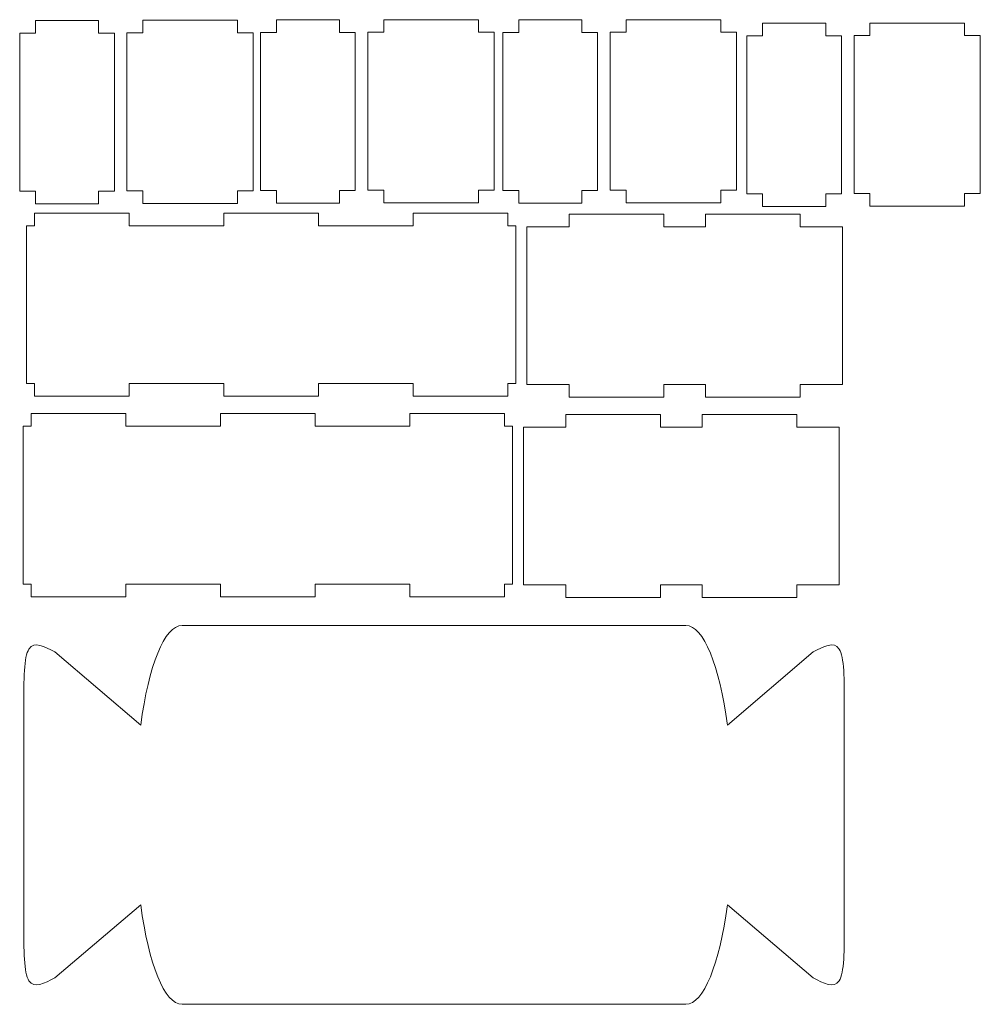
# Model space of a CAD drawing. Units: millimetres. Extents: x -188 to 393, y -217 to 95.
# Drawn here: x 88 to 393, y -217 to 95 of the extents above; entities that cross this region are included whole.
import ezdxf

# ---------------------------------------------------------------- set-up
doc = ezdxf.new("R2010")
doc.units = ezdxf.units.MM
doc.header["$MEASUREMENT"] = 0
doc.layers.add('layer 1', color=7, linetype='Continuous')

msp = doc.modelspace()

# ---------------------------------------------------------------- linework, layer by layer
at = {"layer": 'layer 1', "color": 250, "lineweight": 20}
for points, knots in [([(88.2081, 90.6662), (88.2081, 90.6662), (93.2082, 90.6662), (93.2082, 90.6662), (93.2082, 90.6662), (93.2082, 90.6662), (93.2082, 94.6662), (93.2082, 94.6662), (93.2082, 94.6662), (93.2082, 94.6662), (113.2082, 94.6662), (113.2082, 94.6662), (113.2082, 94.6662), (113.2082, 94.6662), (113.2082, 90.6662), (113.2082, 90.6662), (113.2082, 90.6662), (113.2082, 90.6662), (118.2081, 90.6662), (118.2081, 90.6662), (118.2081, 90.6662), (118.2081, 90.6662), (118.2081, 40.6662), (118.2081, 40.6662), (118.2081, 40.6662), (118.2081, 40.6662), (113.2082, 40.6662), (113.2082, 40.6662), (113.2082, 40.6662), (113.2082, 40.6662), (113.2082, 36.6662), (113.2082, 36.6662), (113.2082, 36.6662), (113.2082, 36.6662), (93.2082, 36.6662), (93.2082, 36.6662), (93.2082, 36.6662), (93.2082, 36.6662), (93.2082, 40.6662), (93.2082, 40.6662), (93.2082, 40.6662), (93.2082, 40.6662), (88.2081, 40.6662), (88.2081, 40.6662), (88.2081, 40.6662), (88.2081, 40.6662), (88.2081, 90.6662), (88.2081, 90.6662)], [0, 0, 0, 0, 0.07692308, 0.07692308, 0.07692308, 0.07692308, 0.15384615, 0.15384615, 0.15384615, 0.15384615, 0.23076923, 0.23076923, 0.23076923, 0.23076923, 0.30769231, 0.30769231, 0.30769231, 0.30769231, 0.38461538, 0.38461538, 0.38461538, 0.38461538, 0.46153846, 0.46153846, 0.46153846, 0.46153846, 0.53846154, 0.53846154, 0.53846154, 0.53846154, 0.61538462, 0.61538462, 0.61538462, 0.61538462, 0.69230769, 0.69230769, 0.69230769, 0.69230769, 0.76923077, 0.76923077, 0.76923077, 0.76923077, 0.84615385, 0.84615385, 0.84615385, 0.84615385, 1, 1, 1, 1]), ([(122.205, 90.7533), (122.205, 90.7533), (127.2049, 90.7533), (127.2049, 90.7533), (127.2049, 90.7533), (127.2049, 90.7533), (127.2049, 94.7533), (127.2049, 94.7533), (127.2049, 94.7533), (127.2049, 94.7533), (157.2049, 94.7533), (157.2049, 94.7533), (157.2049, 94.7533), (157.2049, 94.7533), (157.2049, 90.7533), (157.2049, 90.7533), (157.2049, 90.7533), (157.2049, 90.7533), (162.205, 90.7533), (162.205, 90.7533), (162.205, 90.7533), (162.205, 90.7533), (162.205, 40.7533), (162.205, 40.7533), (162.205, 40.7533), (162.205, 40.7533), (157.2049, 40.7533), (157.2049, 40.7533), (157.2049, 40.7533), (157.2049, 40.7533), (157.2049, 36.7533), (157.2049, 36.7533), (157.2049, 36.7533), (157.2049, 36.7533), (127.2049, 36.7533), (127.2049, 36.7533), (127.2049, 36.7533), (127.2049, 36.7533), (127.2049, 40.7533), (127.2049, 40.7533), (127.2049, 40.7533), (127.2049, 40.7533), (122.205, 40.7533), (122.205, 40.7533), (122.205, 40.7533), (122.205, 40.7533), (122.205, 90.7533), (122.205, 90.7533)], [0, 0, 0, 0, 0.07692308, 0.07692308, 0.07692308, 0.07692308, 0.15384615, 0.15384615, 0.15384615, 0.15384615, 0.23076923, 0.23076923, 0.23076923, 0.23076923, 0.30769231, 0.30769231, 0.30769231, 0.30769231, 0.38461538, 0.38461538, 0.38461538, 0.38461538, 0.46153846, 0.46153846, 0.46153846, 0.46153846, 0.53846154, 0.53846154, 0.53846154, 0.53846154, 0.61538462, 0.61538462, 0.61538462, 0.61538462, 0.69230769, 0.69230769, 0.69230769, 0.69230769, 0.76923077, 0.76923077, 0.76923077, 0.76923077, 0.84615385, 0.84615385, 0.84615385, 0.84615385, 1, 1, 1, 1]), ([(164.5527, 90.8602), (164.5527, 90.8602), (169.5528, 90.8602), (169.5528, 90.8602), (169.5528, 90.8602), (169.5528, 90.8602), (169.5528, 94.8602), (169.5528, 94.8602), (169.5528, 94.8602), (169.5528, 94.8602), (189.5528, 94.8602), (189.5528, 94.8602), (189.5528, 94.8602), (189.5528, 94.8602), (189.5528, 90.8602), (189.5528, 90.8602), (189.5528, 90.8602), (189.5528, 90.8602), (194.5527, 90.8602), (194.5527, 90.8602), (194.5527, 90.8602), (194.5527, 90.8602), (194.5527, 40.8602), (194.5527, 40.8602), (194.5527, 40.8602), (194.5527, 40.8602), (189.5528, 40.8602), (189.5528, 40.8602), (189.5528, 40.8602), (189.5528, 40.8602), (189.5528, 36.8602), (189.5528, 36.8602), (189.5528, 36.8602), (189.5528, 36.8602), (169.5528, 36.8602), (169.5528, 36.8602), (169.5528, 36.8602), (169.5528, 36.8602), (169.5528, 40.8602), (169.5528, 40.8602), (169.5528, 40.8602), (169.5528, 40.8602), (164.5527, 40.8602), (164.5527, 40.8602), (164.5527, 40.8602), (164.5527, 40.8602), (164.5527, 90.8602), (164.5527, 90.8602)], [0, 0, 0, 0, 0.07692308, 0.07692308, 0.07692308, 0.07692308, 0.15384615, 0.15384615, 0.15384615, 0.15384615, 0.23076923, 0.23076923, 0.23076923, 0.23076923, 0.30769231, 0.30769231, 0.30769231, 0.30769231, 0.38461538, 0.38461538, 0.38461538, 0.38461538, 0.46153846, 0.46153846, 0.46153846, 0.46153846, 0.53846154, 0.53846154, 0.53846154, 0.53846154, 0.61538462, 0.61538462, 0.61538462, 0.61538462, 0.69230769, 0.69230769, 0.69230769, 0.69230769, 0.76923077, 0.76923077, 0.76923077, 0.76923077, 0.84615385, 0.84615385, 0.84615385, 0.84615385, 1, 1, 1, 1]), ([(198.5496, 90.9473), (198.5496, 90.9473), (203.5495, 90.9473), (203.5495, 90.9473), (203.5495, 90.9473), (203.5495, 90.9473), (203.5495, 94.9473), (203.5495, 94.9473), (203.5495, 94.9473), (203.5495, 94.9473), (233.5495, 94.9473), (233.5495, 94.9473), (233.5495, 94.9473), (233.5495, 94.9473), (233.5495, 90.9473), (233.5495, 90.9473), (233.5495, 90.9473), (233.5495, 90.9473), (238.5496, 90.9473), (238.5496, 90.9473), (238.5496, 90.9473), (238.5496, 90.9473), (238.5496, 40.9473), (238.5496, 40.9473), (238.5496, 40.9473), (238.5496, 40.9473), (233.5495, 40.9473), (233.5495, 40.9473), (233.5495, 40.9473), (233.5495, 40.9473), (233.5495, 36.9473), (233.5495, 36.9473), (233.5495, 36.9473), (233.5495, 36.9473), (203.5495, 36.9473), (203.5495, 36.9473), (203.5495, 36.9473), (203.5495, 36.9473), (203.5495, 40.9473), (203.5495, 40.9473), (203.5495, 40.9473), (203.5495, 40.9473), (198.5496, 40.9473), (198.5496, 40.9473), (198.5496, 40.9473), (198.5496, 40.9473), (198.5496, 90.9473), (198.5496, 90.9473)], [0, 0, 0, 0, 0.07692308, 0.07692308, 0.07692308, 0.07692308, 0.15384615, 0.15384615, 0.15384615, 0.15384615, 0.23076923, 0.23076923, 0.23076923, 0.23076923, 0.30769231, 0.30769231, 0.30769231, 0.30769231, 0.38461538, 0.38461538, 0.38461538, 0.38461538, 0.46153846, 0.46153846, 0.46153846, 0.46153846, 0.53846154, 0.53846154, 0.53846154, 0.53846154, 0.61538462, 0.61538462, 0.61538462, 0.61538462, 0.69230769, 0.69230769, 0.69230769, 0.69230769, 0.76923077, 0.76923077, 0.76923077, 0.76923077, 0.84615385, 0.84615385, 0.84615385, 0.84615385, 1, 1, 1, 1]), ([(241.3236, 90.8602), (241.3236, 90.8602), (246.3237, 90.8602), (246.3237, 90.8602), (246.3237, 90.8602), (246.3237, 90.8602), (246.3237, 94.8602), (246.3237, 94.8602), (246.3237, 94.8602), (246.3237, 94.8602), (266.3237, 94.8602), (266.3237, 94.8602), (266.3237, 94.8602), (266.3237, 94.8602), (266.3237, 90.8602), (266.3237, 90.8602), (266.3237, 90.8602), (266.3237, 90.8602), (271.3236, 90.8602), (271.3236, 90.8602), (271.3236, 90.8602), (271.3236, 90.8602), (271.3236, 40.8602), (271.3236, 40.8602), (271.3236, 40.8602), (271.3236, 40.8602), (266.3237, 40.8602), (266.3237, 40.8602), (266.3237, 40.8602), (266.3237, 40.8602), (266.3237, 36.8602), (266.3237, 36.8602), (266.3237, 36.8602), (266.3237, 36.8602), (246.3237, 36.8602), (246.3237, 36.8602), (246.3237, 36.8602), (246.3237, 36.8602), (246.3237, 40.8602), (246.3237, 40.8602), (246.3237, 40.8602), (246.3237, 40.8602), (241.3236, 40.8602), (241.3236, 40.8602), (241.3236, 40.8602), (241.3236, 40.8602), (241.3236, 90.8602), (241.3236, 90.8602)], [0, 0, 0, 0, 0.07692308, 0.07692308, 0.07692308, 0.07692308, 0.15384615, 0.15384615, 0.15384615, 0.15384615, 0.23076923, 0.23076923, 0.23076923, 0.23076923, 0.30769231, 0.30769231, 0.30769231, 0.30769231, 0.38461538, 0.38461538, 0.38461538, 0.38461538, 0.46153846, 0.46153846, 0.46153846, 0.46153846, 0.53846154, 0.53846154, 0.53846154, 0.53846154, 0.61538462, 0.61538462, 0.61538462, 0.61538462, 0.69230769, 0.69230769, 0.69230769, 0.69230769, 0.76923077, 0.76923077, 0.76923077, 0.76923077, 0.84615385, 0.84615385, 0.84615385, 0.84615385, 1, 1, 1, 1]), ([(275.3205, 90.9473), (275.3205, 90.9473), (280.3204, 90.9473), (280.3204, 90.9473), (280.3204, 90.9473), (280.3204, 90.9473), (280.3204, 94.9473), (280.3204, 94.9473), (280.3204, 94.9473), (280.3204, 94.9473), (310.3204, 94.9473), (310.3204, 94.9473), (310.3204, 94.9473), (310.3204, 94.9473), (310.3204, 90.9473), (310.3204, 90.9473), (310.3204, 90.9473), (310.3204, 90.9473), (315.3205, 90.9473), (315.3205, 90.9473), (315.3205, 90.9473), (315.3205, 90.9473), (315.3205, 40.9473), (315.3205, 40.9473), (315.3205, 40.9473), (315.3205, 40.9473), (310.3204, 40.9473), (310.3204, 40.9473), (310.3204, 40.9473), (310.3204, 40.9473), (310.3204, 36.9473), (310.3204, 36.9473), (310.3204, 36.9473), (310.3204, 36.9473), (280.3204, 36.9473), (280.3204, 36.9473), (280.3204, 36.9473), (280.3204, 36.9473), (280.3204, 40.9473), (280.3204, 40.9473), (280.3204, 40.9473), (280.3204, 40.9473), (275.3205, 40.9473), (275.3205, 40.9473), (275.3205, 40.9473), (275.3205, 40.9473), (275.3205, 90.9473), (275.3205, 90.9473)], [0, 0, 0, 0, 0.07692308, 0.07692308, 0.07692308, 0.07692308, 0.15384615, 0.15384615, 0.15384615, 0.15384615, 0.23076923, 0.23076923, 0.23076923, 0.23076923, 0.30769231, 0.30769231, 0.30769231, 0.30769231, 0.38461538, 0.38461538, 0.38461538, 0.38461538, 0.46153846, 0.46153846, 0.46153846, 0.46153846, 0.53846154, 0.53846154, 0.53846154, 0.53846154, 0.61538462, 0.61538462, 0.61538462, 0.61538462, 0.69230769, 0.69230769, 0.69230769, 0.69230769, 0.76923077, 0.76923077, 0.76923077, 0.76923077, 0.84615385, 0.84615385, 0.84615385, 0.84615385, 1, 1, 1, 1]), ([(318.5819, 89.8019), (318.5819, 89.8019), (323.582, 89.8019), (323.582, 89.8019), (323.582, 89.8019), (323.582, 89.8019), (323.582, 93.8019), (323.582, 93.8019), (323.582, 93.8019), (323.582, 93.8019), (343.582, 93.8019), (343.582, 93.8019), (343.582, 93.8019), (343.582, 93.8019), (343.582, 89.8019), (343.582, 89.8019), (343.582, 89.8019), (343.582, 89.8019), (348.5819, 89.8019), (348.5819, 89.8019), (348.5819, 89.8019), (348.5819, 89.8019), (348.5819, 39.8019), (348.5819, 39.8019), (348.5819, 39.8019), (348.5819, 39.8019), (343.582, 39.8019), (343.582, 39.8019), (343.582, 39.8019), (343.582, 39.8019), (343.582, 35.8019), (343.582, 35.8019), (343.582, 35.8019), (343.582, 35.8019), (323.582, 35.8019), (323.582, 35.8019), (323.582, 35.8019), (323.582, 35.8019), (323.582, 39.8019), (323.582, 39.8019), (323.582, 39.8019), (323.582, 39.8019), (318.5819, 39.8019), (318.5819, 39.8019), (318.5819, 39.8019), (318.5819, 39.8019), (318.5819, 89.8019), (318.5819, 89.8019)], [0, 0, 0, 0, 0.07692308, 0.07692308, 0.07692308, 0.07692308, 0.15384615, 0.15384615, 0.15384615, 0.15384615, 0.23076923, 0.23076923, 0.23076923, 0.23076923, 0.30769231, 0.30769231, 0.30769231, 0.30769231, 0.38461538, 0.38461538, 0.38461538, 0.38461538, 0.46153846, 0.46153846, 0.46153846, 0.46153846, 0.53846154, 0.53846154, 0.53846154, 0.53846154, 0.61538462, 0.61538462, 0.61538462, 0.61538462, 0.69230769, 0.69230769, 0.69230769, 0.69230769, 0.76923077, 0.76923077, 0.76923077, 0.76923077, 0.84615385, 0.84615385, 0.84615385, 0.84615385, 1, 1, 1, 1]), ([(352.5788, 89.889), (352.5788, 89.889), (357.5787, 89.889), (357.5787, 89.889), (357.5787, 89.889), (357.5787, 89.889), (357.5787, 93.889), (357.5787, 93.889), (357.5787, 93.889), (357.5787, 93.889), (387.5787, 93.889), (387.5787, 93.889), (387.5787, 93.889), (387.5787, 93.889), (387.5787, 89.889), (387.5787, 89.889), (387.5787, 89.889), (387.5787, 89.889), (392.5788, 89.889), (392.5788, 89.889), (392.5788, 89.889), (392.5788, 89.889), (392.5788, 39.889), (392.5788, 39.889), (392.5788, 39.889), (392.5788, 39.889), (387.5787, 39.889), (387.5787, 39.889), (387.5787, 39.889), (387.5787, 39.889), (387.5787, 35.889), (387.5787, 35.889), (387.5787, 35.889), (387.5787, 35.889), (357.5787, 35.889), (357.5787, 35.889), (357.5787, 35.889), (357.5787, 35.889), (357.5787, 39.889), (357.5787, 39.889), (357.5787, 39.889), (357.5787, 39.889), (352.5788, 39.889), (352.5788, 39.889), (352.5788, 39.889), (352.5788, 39.889), (352.5788, 89.889), (352.5788, 89.889)], [0, 0, 0, 0, 0.07692308, 0.07692308, 0.07692308, 0.07692308, 0.15384615, 0.15384615, 0.15384615, 0.15384615, 0.23076923, 0.23076923, 0.23076923, 0.23076923, 0.30769231, 0.30769231, 0.30769231, 0.30769231, 0.38461538, 0.38461538, 0.38461538, 0.38461538, 0.46153846, 0.46153846, 0.46153846, 0.46153846, 0.53846154, 0.53846154, 0.53846154, 0.53846154, 0.61538462, 0.61538462, 0.61538462, 0.61538462, 0.69230769, 0.69230769, 0.69230769, 0.69230769, 0.76923077, 0.76923077, 0.76923077, 0.76923077, 0.84615385, 0.84615385, 0.84615385, 0.84615385, 1, 1, 1, 1]), ([(90.3786, 29.668), (90.3786, 29.668), (92.8786, 29.668), (92.8786, 29.668), (92.8786, 29.668), (92.8786, 29.668), (92.8786, 33.668), (92.8786, 33.668), (92.8786, 33.668), (92.8786, 33.668), (122.8786, 33.668), (122.8786, 33.668), (122.8786, 33.668), (122.8786, 33.668), (122.8786, 29.668), (122.8786, 29.668), (122.8786, 29.668), (122.8786, 29.668), (152.8786, 29.668), (152.8786, 29.668), (152.8786, 29.668), (152.8786, 29.668), (152.8786, 33.668), (152.8786, 33.668), (152.8786, 33.668), (152.8786, 33.668), (182.8786, 33.668), (182.8786, 33.668), (182.8786, 33.668), (182.8786, 33.668), (182.8786, 29.668), (182.8786, 29.668), (182.8786, 29.668), (182.8786, 29.668), (212.8786, 29.668), (212.8786, 29.668), (212.8786, 29.668), (212.8786, 29.668), (212.8786, 33.668), (212.8786, 33.668), (212.8786, 33.668), (212.8786, 33.668), (242.8786, 33.668), (242.8786, 33.668), (242.8786, 33.668), (242.8786, 33.668), (242.8786, 29.668), (242.8786, 29.668), (242.8786, 29.668), (242.8786, 29.668), (245.3786, 29.668), (245.3786, 29.668), (245.3786, 29.668), (245.3786, 29.668), (245.3786, -20.3319), (245.3786, -20.3319), (245.3786, -20.3319), (245.3786, -20.3319), (242.8786, -20.3319), (242.8786, -20.3319), (242.8786, -20.3319), (242.8786, -20.3319), (242.8786, -24.3319), (242.8786, -24.3319), (242.8786, -24.3319), (242.8786, -24.3319), (212.8786, -24.3319), (212.8786, -24.3319), (212.8786, -24.3319), (212.8786, -24.3319), (212.8786, -20.3319), (212.8786, -20.3319), (212.8786, -20.3319), (212.8786, -20.3319), (182.8786, -20.3319), (182.8786, -20.3319), (182.8786, -20.3319), (182.8786, -20.3319), (182.8786, -24.3319), (182.8786, -24.3319), (182.8786, -24.3319), (182.8786, -24.3319), (152.8786, -24.3319), (152.8786, -24.3319), (152.8786, -24.3319), (152.8786, -24.3319), (152.8786, -20.3319), (152.8786, -20.3319), (152.8786, -20.3319), (152.8786, -20.3319), (122.8786, -20.3319), (122.8786, -20.3319), (122.8786, -20.3319), (122.8786, -20.3319), (122.8786, -24.3319), (122.8786, -24.3319), (122.8786, -24.3319), (122.8786, -24.3319), (92.8786, -24.3319), (92.8786, -24.3319), (92.8786, -24.3319), (92.8786, -24.3319), (92.8786, -20.3319), (92.8786, -20.3319), (92.8786, -20.3319), (92.8786, -20.3319), (90.3786, -20.3319), (90.3786, -20.3319), (90.3786, -20.3319), (90.3786, -20.3319), (90.3786, 29.668), (90.3786, 29.668)], [0, 0, 0, 0, 0.03448276, 0.03448276, 0.03448276, 0.03448276, 0.06896552, 0.06896552, 0.06896552, 0.06896552, 0.10344828, 0.10344828, 0.10344828, 0.10344828, 0.13793103, 0.13793103, 0.13793103, 0.13793103, 0.17241379, 0.17241379, 0.17241379, 0.17241379, 0.20689655, 0.20689655, 0.20689655, 0.20689655, 0.24137931, 0.24137931, 0.24137931, 0.24137931, 0.27586207, 0.27586207, 0.27586207, 0.27586207, 0.31034483, 0.31034483, 0.31034483, 0.31034483, 0.34482759, 0.34482759, 0.34482759, 0.34482759, 0.37931034, 0.37931034, 0.37931034, 0.37931034, 0.4137931, 0.4137931, 0.4137931, 0.4137931, 0.44827586, 0.44827586, 0.44827586, 0.44827586, 0.48275862, 0.48275862, 0.48275862, 0.48275862, 0.51724138, 0.51724138, 0.51724138, 0.51724138, 0.55172414, 0.55172414, 0.55172414, 0.55172414, 0.5862069, 0.5862069, 0.5862069, 0.5862069, 0.62068966, 0.62068966, 0.62068966, 0.62068966, 0.65517241, 0.65517241, 0.65517241, 0.65517241, 0.68965517, 0.68965517, 0.68965517, 0.68965517, 0.72413793, 0.72413793, 0.72413793, 0.72413793, 0.75862069, 0.75862069, 0.75862069, 0.75862069, 0.79310345, 0.79310345, 0.79310345, 0.79310345, 0.82758621, 0.82758621, 0.82758621, 0.82758621, 0.86206897, 0.86206897, 0.86206897, 0.86206897, 0.89655172, 0.89655172, 0.89655172, 0.89655172, 0.93103448, 0.93103448, 0.93103448, 0.93103448, 1, 1, 1, 1]), ([(248.9468, 29.37), (248.9468, 29.37), (248.9468, -20.63), (248.9468, -20.63), (248.9468, -20.63), (248.9468, -20.63), (262.3301, -20.63), (262.3301, -20.63), (262.3301, -20.63), (262.3301, -20.63), (262.3301, -24.63), (262.3301, -24.63), (262.3301, -24.63), (262.3301, -24.63), (292.3301, -24.63), (292.3301, -24.63), (292.3301, -24.63), (292.3301, -24.63), (292.3301, -20.63), (292.3301, -20.63), (292.3301, -20.63), (292.3301, -20.63), (305.4605, -20.63), (305.4605, -20.63), (305.4605, -20.63), (305.4605, -20.63), (305.4605, -24.63), (305.4605, -24.63), (305.4605, -24.63), (305.4605, -24.63), (335.4605, -24.63), (335.4605, -24.63), (335.4605, -24.63), (335.4605, -24.63), (335.4605, -20.63), (335.4605, -20.63), (335.4605, -20.63), (335.4605, -20.63), (348.9467, -20.63), (348.9467, -20.63), (348.9467, -20.63), (348.9467, -20.63), (348.9467, 29.37), (348.9467, 29.37), (348.9467, 29.37), (348.9467, 29.37), (335.4605, 29.37), (335.4605, 29.37), (335.4605, 29.37), (335.4605, 29.37), (335.4605, 33.37), (335.4605, 33.37), (335.4605, 33.37), (335.4605, 33.37), (305.4605, 33.37), (305.4605, 33.37), (305.4605, 33.37), (305.4605, 33.37), (305.4605, 29.37), (305.4605, 29.37), (305.4605, 29.37), (305.4605, 29.37), (292.3301, 29.37), (292.3301, 29.37), (292.3301, 29.37), (292.3301, 29.37), (292.3301, 33.37), (292.3301, 33.37), (292.3301, 33.37), (292.3301, 33.37), (262.3301, 33.37), (262.3301, 33.37), (262.3301, 33.37), (262.3301, 33.37), (262.3301, 29.37), (262.3301, 29.37), (262.3301, 29.37), (262.3301, 29.37), (248.9468, 29.37), (248.9468, 29.37)], [0, 0, 0, 0, 0.04761905, 0.04761905, 0.04761905, 0.04761905, 0.0952381, 0.0952381, 0.0952381, 0.0952381, 0.14285714, 0.14285714, 0.14285714, 0.14285714, 0.19047619, 0.19047619, 0.19047619, 0.19047619, 0.23809524, 0.23809524, 0.23809524, 0.23809524, 0.28571429, 0.28571429, 0.28571429, 0.28571429, 0.33333333, 0.33333333, 0.33333333, 0.33333333, 0.38095238, 0.38095238, 0.38095238, 0.38095238, 0.42857143, 0.42857143, 0.42857143, 0.42857143, 0.47619048, 0.47619048, 0.47619048, 0.47619048, 0.52380952, 0.52380952, 0.52380952, 0.52380952, 0.57142857, 0.57142857, 0.57142857, 0.57142857, 0.61904762, 0.61904762, 0.61904762, 0.61904762, 0.66666667, 0.66666667, 0.66666667, 0.66666667, 0.71428571, 0.71428571, 0.71428571, 0.71428571, 0.76190476, 0.76190476, 0.76190476, 0.76190476, 0.80952381, 0.80952381, 0.80952381, 0.80952381, 0.85714286, 0.85714286, 0.85714286, 0.85714286, 0.9047619, 0.9047619, 0.9047619, 0.9047619, 1, 1, 1, 1]), ([(89.3203, -33.832), (89.3203, -33.832), (91.8203, -33.832), (91.8203, -33.832), (91.8203, -33.832), (91.8203, -33.832), (91.8203, -29.832), (91.8203, -29.832), (91.8203, -29.832), (91.8203, -29.832), (121.8203, -29.832), (121.8203, -29.832), (121.8203, -29.832), (121.8203, -29.832), (121.8203, -33.832), (121.8203, -33.832), (121.8203, -33.832), (121.8203, -33.832), (151.8203, -33.832), (151.8203, -33.832), (151.8203, -33.832), (151.8203, -33.832), (151.8203, -29.832), (151.8203, -29.832), (151.8203, -29.832), (151.8203, -29.832), (181.8203, -29.832), (181.8203, -29.832), (181.8203, -29.832), (181.8203, -29.832), (181.8203, -33.832), (181.8203, -33.832), (181.8203, -33.832), (181.8203, -33.832), (211.8203, -33.832), (211.8203, -33.832), (211.8203, -33.832), (211.8203, -33.832), (211.8203, -29.832), (211.8203, -29.832), (211.8203, -29.832), (211.8203, -29.832), (241.8203, -29.832), (241.8203, -29.832), (241.8203, -29.832), (241.8203, -29.832), (241.8203, -33.832), (241.8203, -33.832), (241.8203, -33.832), (241.8203, -33.832), (244.3203, -33.832), (244.3203, -33.832), (244.3203, -33.832), (244.3203, -33.832), (244.3203, -83.8319), (244.3203, -83.8319), (244.3203, -83.8319), (244.3203, -83.8319), (241.8203, -83.8319), (241.8203, -83.8319), (241.8203, -83.8319), (241.8203, -83.8319), (241.8203, -87.8319), (241.8203, -87.8319), (241.8203, -87.8319), (241.8203, -87.8319), (211.8203, -87.8319), (211.8203, -87.8319), (211.8203, -87.8319), (211.8203, -87.8319), (211.8203, -83.8319), (211.8203, -83.8319), (211.8203, -83.8319), (211.8203, -83.8319), (181.8203, -83.8319), (181.8203, -83.8319), (181.8203, -83.8319), (181.8203, -83.8319), (181.8203, -87.8319), (181.8203, -87.8319), (181.8203, -87.8319), (181.8203, -87.8319), (151.8203, -87.8319), (151.8203, -87.8319), (151.8203, -87.8319), (151.8203, -87.8319), (151.8203, -83.8319), (151.8203, -83.8319), (151.8203, -83.8319), (151.8203, -83.8319), (121.8203, -83.8319), (121.8203, -83.8319), (121.8203, -83.8319), (121.8203, -83.8319), (121.8203, -87.8319), (121.8203, -87.8319), (121.8203, -87.8319), (121.8203, -87.8319), (91.8203, -87.8319), (91.8203, -87.8319), (91.8203, -87.8319), (91.8203, -87.8319), (91.8203, -83.8319), (91.8203, -83.8319), (91.8203, -83.8319), (91.8203, -83.8319), (89.3203, -83.8319), (89.3203, -83.8319), (89.3203, -83.8319), (89.3203, -83.8319), (89.3203, -33.832), (89.3203, -33.832)], [0, 0, 0, 0, 0.03448276, 0.03448276, 0.03448276, 0.03448276, 0.06896552, 0.06896552, 0.06896552, 0.06896552, 0.10344828, 0.10344828, 0.10344828, 0.10344828, 0.13793103, 0.13793103, 0.13793103, 0.13793103, 0.17241379, 0.17241379, 0.17241379, 0.17241379, 0.20689655, 0.20689655, 0.20689655, 0.20689655, 0.24137931, 0.24137931, 0.24137931, 0.24137931, 0.27586207, 0.27586207, 0.27586207, 0.27586207, 0.31034483, 0.31034483, 0.31034483, 0.31034483, 0.34482759, 0.34482759, 0.34482759, 0.34482759, 0.37931034, 0.37931034, 0.37931034, 0.37931034, 0.4137931, 0.4137931, 0.4137931, 0.4137931, 0.44827586, 0.44827586, 0.44827586, 0.44827586, 0.48275862, 0.48275862, 0.48275862, 0.48275862, 0.51724138, 0.51724138, 0.51724138, 0.51724138, 0.55172414, 0.55172414, 0.55172414, 0.55172414, 0.5862069, 0.5862069, 0.5862069, 0.5862069, 0.62068966, 0.62068966, 0.62068966, 0.62068966, 0.65517241, 0.65517241, 0.65517241, 0.65517241, 0.68965517, 0.68965517, 0.68965517, 0.68965517, 0.72413793, 0.72413793, 0.72413793, 0.72413793, 0.75862069, 0.75862069, 0.75862069, 0.75862069, 0.79310345, 0.79310345, 0.79310345, 0.79310345, 0.82758621, 0.82758621, 0.82758621, 0.82758621, 0.86206897, 0.86206897, 0.86206897, 0.86206897, 0.89655172, 0.89655172, 0.89655172, 0.89655172, 0.93103448, 0.93103448, 0.93103448, 0.93103448, 1, 1, 1, 1]), ([(247.8885, -34.13), (247.8885, -34.13), (247.8885, -84.13), (247.8885, -84.13), (247.8885, -84.13), (247.8885, -84.13), (261.2718, -84.13), (261.2718, -84.13), (261.2718, -84.13), (261.2718, -84.13), (261.2718, -88.13), (261.2718, -88.13), (261.2718, -88.13), (261.2718, -88.13), (291.2718, -88.13), (291.2718, -88.13), (291.2718, -88.13), (291.2718, -88.13), (291.2718, -84.13), (291.2718, -84.13), (291.2718, -84.13), (291.2718, -84.13), (304.4022, -84.13), (304.4022, -84.13), (304.4022, -84.13), (304.4022, -84.13), (304.4022, -88.13), (304.4022, -88.13), (304.4022, -88.13), (304.4022, -88.13), (334.4022, -88.13), (334.4022, -88.13), (334.4022, -88.13), (334.4022, -88.13), (334.4022, -84.13), (334.4022, -84.13), (334.4022, -84.13), (334.4022, -84.13), (347.8884, -84.13), (347.8884, -84.13), (347.8884, -84.13), (347.8884, -84.13), (347.8884, -34.13), (347.8884, -34.13), (347.8884, -34.13), (347.8884, -34.13), (334.4022, -34.13), (334.4022, -34.13), (334.4022, -34.13), (334.4022, -34.13), (334.4022, -30.13), (334.4022, -30.13), (334.4022, -30.13), (334.4022, -30.13), (304.4022, -30.13), (304.4022, -30.13), (304.4022, -30.13), (304.4022, -30.13), (304.4022, -34.13), (304.4022, -34.13), (304.4022, -34.13), (304.4022, -34.13), (291.2718, -34.13), (291.2718, -34.13), (291.2718, -34.13), (291.2718, -34.13), (291.2718, -30.13), (291.2718, -30.13), (291.2718, -30.13), (291.2718, -30.13), (261.2718, -30.13), (261.2718, -30.13), (261.2718, -30.13), (261.2718, -30.13), (261.2718, -34.13), (261.2718, -34.13), (261.2718, -34.13), (261.2718, -34.13), (247.8885, -34.13), (247.8885, -34.13)], [0, 0, 0, 0, 0.04761905, 0.04761905, 0.04761905, 0.04761905, 0.0952381, 0.0952381, 0.0952381, 0.0952381, 0.14285714, 0.14285714, 0.14285714, 0.14285714, 0.19047619, 0.19047619, 0.19047619, 0.19047619, 0.23809524, 0.23809524, 0.23809524, 0.23809524, 0.28571429, 0.28571429, 0.28571429, 0.28571429, 0.33333333, 0.33333333, 0.33333333, 0.33333333, 0.38095238, 0.38095238, 0.38095238, 0.38095238, 0.42857143, 0.42857143, 0.42857143, 0.42857143, 0.47619048, 0.47619048, 0.47619048, 0.47619048, 0.52380952, 0.52380952, 0.52380952, 0.52380952, 0.57142857, 0.57142857, 0.57142857, 0.57142857, 0.61904762, 0.61904762, 0.61904762, 0.61904762, 0.66666667, 0.66666667, 0.66666667, 0.66666667, 0.71428571, 0.71428571, 0.71428571, 0.71428571, 0.76190476, 0.76190476, 0.76190476, 0.76190476, 0.80952381, 0.80952381, 0.80952381, 0.80952381, 0.85714286, 0.85714286, 0.85714286, 0.85714286, 0.9047619, 0.9047619, 0.9047619, 0.9047619, 1, 1, 1, 1]), ([(139.7115, -96.9633), (139.7115, -96.9633), (139.7116, -96.9633), (139.7116, -96.9633), (139.7116, -96.9633), (139.7116, -96.9633), (299.2754, -96.9633), (299.2754, -96.9633), (299.2754, -96.9633), (304.9677, -96.9633), (309.9169, -109.7159), (312.4451, -128.4858), (312.4451, -128.4858), (312.4451, -128.4858), (339.6321, -105.3537), (339.6321, -105.3537), (339.6321, -105.3537), (342.9192, -103.6107), (346.2063, -101.8678), (347.8498, -104.4094), (347.8498, -104.4094), (349.4934, -106.9511), (349.4934, -113.7775), (349.4934, -123.2505), (349.4934, -123.2505), (349.4934, -132.7237), (349.4934, -144.8434), (349.4934, -156.9633), (349.4934, -156.9633), (349.4934, -169.0832), (349.4934, -181.2029), (349.4934, -190.6761), (349.4934, -190.6761), (349.4934, -200.1491), (349.4934, -206.9755), (347.8498, -209.5172), (347.8498, -209.5172), (346.2063, -212.0588), (342.9192, -210.3159), (339.6321, -208.5729), (339.6321, -208.5729), (339.6321, -208.5729), (312.4451, -185.4408), (312.4451, -185.4408), (312.4451, -185.4408), (309.9169, -204.2107), (304.9677, -216.9633), (299.2754, -216.9633), (299.2754, -216.9633), (299.2754, -216.9633), (139.7116, -216.9633), (139.7116, -216.9633), (139.7116, -216.9633), (139.7116, -216.9633), (139.7115, -216.9633), (139.7115, -216.9633), (139.7115, -216.9633), (134.0193, -216.9632), (129.07, -204.2106), (126.5419, -185.4408), (126.5419, -185.4408), (126.5419, -185.4408), (99.3548, -208.5729), (99.3548, -208.5729), (99.3548, -208.5729), (96.0677, -210.3159), (92.7806, -212.0588), (91.1371, -209.5172), (91.1371, -209.5172), (89.4935, -206.9755), (89.4935, -200.1491), (89.4935, -190.6761), (89.4935, -190.6761), (89.4935, -181.2029), (89.4935, -169.0832), (89.4935, -156.9633), (89.4935, -156.9633), (89.4935, -144.8434), (89.4935, -132.7237), (89.4935, -123.2505), (89.4935, -123.2505), (89.4935, -113.7775), (89.4935, -106.9511), (91.1371, -104.4094), (91.1371, -104.4094), (92.7806, -101.8678), (96.0677, -103.6107), (99.3548, -105.3537), (99.3548, -105.3537), (99.3548, -105.3537), (126.5419, -128.4858), (126.5419, -128.4858), (126.5419, -128.4858), (129.07, -109.716), (134.0193, -96.9634), (139.7115, -96.9633)], [0, 0, 0, 0, 0.04, 0.04, 0.04, 0.04, 0.08, 0.08, 0.08, 0.08, 0.12, 0.12, 0.12, 0.12, 0.16, 0.16, 0.16, 0.16, 0.2, 0.2, 0.2, 0.2, 0.24, 0.24, 0.24, 0.24, 0.28, 0.28, 0.28, 0.28, 0.32, 0.32, 0.32, 0.32, 0.36, 0.36, 0.36, 0.36, 0.4, 0.4, 0.4, 0.4, 0.44, 0.44, 0.44, 0.44, 0.48, 0.48, 0.48, 0.48, 0.52, 0.52, 0.52, 0.52, 0.56, 0.56, 0.56, 0.56, 0.6, 0.6, 0.6, 0.6, 0.64, 0.64, 0.64, 0.64, 0.68, 0.68, 0.68, 0.68, 0.72, 0.72, 0.72, 0.72, 0.76, 0.76, 0.76, 0.76, 0.8, 0.8, 0.8, 0.8, 0.84, 0.84, 0.84, 0.84, 0.88, 0.88, 0.88, 0.88, 0.92, 0.92, 0.92, 0.92, 1, 1, 1, 1])]:
    msp.add_open_spline(points, degree=3, knots=knots, dxfattribs=at)

doc.saveas('drawing.dxf')
